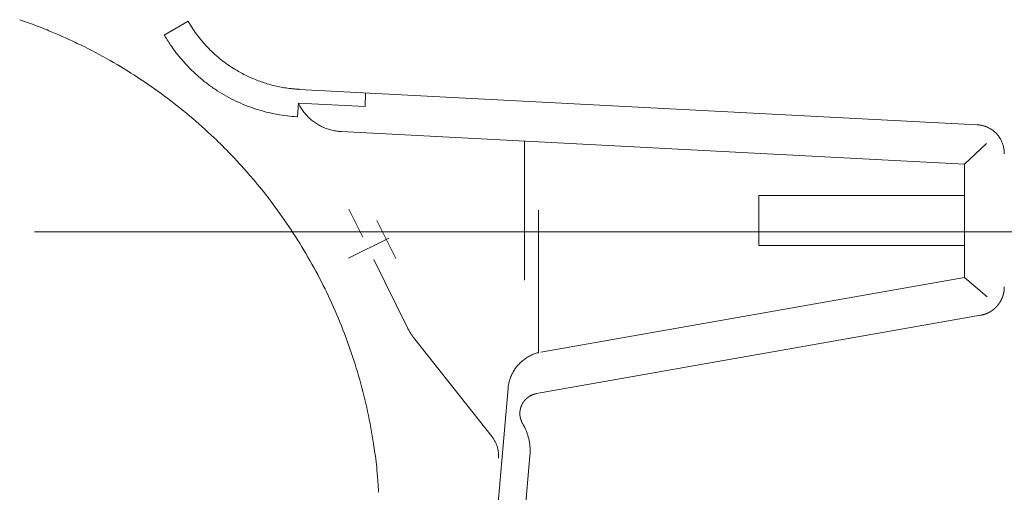
# Model space of a CAD drawing. Units: millimetres. Extents: x 0 to 4200, y 0 to 5940.
# Drawn here: x 721 to 793, y 4927 to 4962 of the extents above; entities that cross this region are included whole.
import ezdxf

# ---------------------------------------------------------------- set-up
doc = ezdxf.new("R2010")
doc.units = ezdxf.units.MM
doc.header["$LTSCALE"] = 10
doc.layers.add('MODEL', color=7, linetype='Continuous', lineweight=20)

msp = doc.modelspace()

# ---------------------------------------------------------------- linework, layer by layer
at = {"layer": 'MODEL'}
for p, q in [((722.702, 4960.725), (722.563, 4960.781)), ((732.958, 4961.425), (731.208, 4960.406)), ((732.958, 4961.425), (732.979, 4961.39)), ((733.311, 4960.856), (733.313, 4960.854)), ((731.208, 4960.406), (731.246, 4960.34)), ((733.675, 4960.346), (733.676, 4960.345)), ((724.797, 4959.792), (724.659, 4959.858)), ((731.735, 4959.574), (731.777, 4959.513)), ((734.068, 4959.863), (734.069, 4959.862)), ((734.488, 4959.408), (734.488, 4959.407)), ((726.945, 4958.678), (726.939, 4958.681)), ((732.134, 4959.029), (732.197, 4958.951)), ((734.933, 4958.981), (734.933, 4958.981)), ((735.403, 4958.584), (735.403, 4958.584)), ((732.71, 4958.344), (732.711, 4958.343)), ((736.408, 4957.88), (736.474, 4957.84)), ((729.008, 4957.441), (729.003, 4957.444)), ((733.262, 4957.774), (733.262, 4957.773)), ((733.847, 4957.243), (733.848, 4957.242)), ((737.284, 4957.402), (737.285, 4957.402)), ((737.705, 4957.21), (737.705, 4957.21)), ((738.134, 4957.038), (738.135, 4957.038)), ((738.573, 4956.885), (738.573, 4956.885)), ((739.018, 4956.752), (739.02, 4956.751)), ((739.473, 4956.638), (739.473, 4956.638)), ((739.933, 4956.545), (739.934, 4956.545)), ((740.4, 4956.473), (740.478, 4956.463)), ((741.11, 4956.405), (741.111, 4956.405)), ((741.111, 4956.405), (741.151, 4956.402)), ((741.151, 4956.402), (791.111, 4953.791)), ((730.981, 4956.088), (730.977, 4956.09)), ((746.036, 4956.141), (746.001, 4955.135)), ((737.207, 4955.22), (737.208, 4955.22)), ((737.95, 4954.951), (737.951, 4954.951)), ((741.089, 4955.389), (741.033, 4954.377)), ((741.089, 4955.389), (746.001, 4955.135)), ((741.089, 4955.389), (741.099, 4955.368)), ((741.192, 4955.185), (741.198, 4955.174)), ((741.29, 4955.018), (741.291, 4955.017)), ((732.86, 4954.623), (732.858, 4954.625)), ((738.711, 4954.731), (738.712, 4954.731)), ((739.488, 4954.561), (739.513, 4954.556)), ((740.257, 4954.444), (740.281, 4954.441)), ((740.983, 4954.379), (741.033, 4954.377)), ((741.39, 4954.866), (741.39, 4954.866)), ((741.496, 4954.72), (741.496, 4954.72)), ((741.609, 4954.58), (741.609, 4954.58)), ((741.729, 4954.447), (741.729, 4954.447)), ((741.854, 4954.32), (741.855, 4954.32)), ((742.721, 4953.701), (742.721, 4953.701)), ((742.882, 4953.623), (742.882, 4953.623)), ((743.046, 4953.553), (743.047, 4953.553)), ((743.215, 4953.491), (743.215, 4953.491)), ((791.12, 4953.79), (791.111, 4953.791)), ((791.142, 4953.789), (791.12, 4953.79)), ((791.261, 4953.778), (791.256, 4953.778)), ((791.499, 4953.735), (791.466, 4953.743)), ((791.598, 4953.709), (791.597, 4953.709)), ((791.82, 4953.632), (791.789, 4953.644)), ((791.911, 4953.591), (791.911, 4953.591)), ((792.1, 4953.49), (792.086, 4953.498)), ((734.858, 4952.849), (734.64, 4953.053)), ((743.386, 4953.437), (743.387, 4953.437)), ((743.561, 4953.391), (743.561, 4953.391)), ((743.739, 4953.354), (743.739, 4953.354)), ((743.919, 4953.325), (743.93, 4953.323)), ((744.09, 4953.306), (744.101, 4953.305)), ((744.24, 4953.295), (744.251, 4953.295)), ((744.251, 4953.295), (790.174, 4950.883)), ((792.21, 4953.418), (792.21, 4953.419)), ((792.315, 4953.341), (792.315, 4953.341)), ((792.68, 4952.969), (792.68, 4952.969)), ((792.756, 4952.863), (792.756, 4952.863)), ((792.825, 4952.752), (792.825, 4952.752)), ((757.749, 4952.578), (757.749, 4942.326)), ((790.174, 4950.883), (791.807, 4952.42)), ((792.888, 4952.636), (792.888, 4952.636)), ((792.943, 4952.515), (792.943, 4952.516)), ((792.992, 4952.391), (792.992, 4952.391)), ((793.033, 4952.263), (793.032, 4952.263)), ((793.066, 4952.131), (793.066, 4952.131)), ((736.322, 4951.38), (736.118, 4951.595)), ((793.091, 4951.996), (793.091, 4951.997)), ((793.109, 4951.844), (793.107, 4951.859)), ((793.116, 4951.655), (793.116, 4951.678)), ((790.174, 4942.532), (790.174, 4950.883)), ((738.086, 4949.385), (737.896, 4949.611)), ((775.016, 4948.589), (790.174, 4948.589)), ((775.016, 4948.589), (775.016, 4944.903)), ((739.361, 4947.752), (739.185, 4947.991)), ((745.829, 4945.502), (744.795, 4947.569)), ((758.776, 4947.507), (758.776, 4936.993)), ((746.876, 4946.742), (748.261, 4943.924)), ((744.775, 4943.959), (747.744, 4945.426)), ((790.174, 4944.903), (775.016, 4944.903)), ((741.944, 4943.784), (741.943, 4943.785)), ((749.136, 4938.819), (746.642, 4943.855)), ((790.174, 4942.532), (758.969, 4937.027)), ((790.174, 4942.532), (791.855, 4941.12)), ((743.054, 4941.685), (743.053, 4941.688)), ((791.373, 4939.749), (758.638, 4933.975)), ((744.038, 4939.517), (744.036, 4939.521)), ((749.57, 4938.109), (755.365, 4930.791)), ((744.891, 4937.285), (744.889, 4937.29)), ((758.177, 4936.772), (758.177, 4936.772)), ((758.323, 4936.84), (758.323, 4936.84)), ((758.478, 4936.901), (758.473, 4936.9)), ((758.776, 4936.993), (758.77, 4936.991)), ((757.642, 4936.427), (757.642, 4936.427)), ((757.768, 4936.524), (757.768, 4936.524)), ((757.899, 4936.613), (757.899, 4936.613)), ((758.036, 4936.696), (758.036, 4936.696)), ((756.852, 4935.449), (756.852, 4935.449)), ((756.927, 4935.588), (756.927, 4935.588)), ((757.01, 4935.724), (757.01, 4935.724)), ((745.609, 4934.994), (745.608, 4935)), ((756.59, 4934.694), (756.588, 4934.689)), ((756.626, 4934.851), (756.626, 4934.851)), ((756.671, 4935.006), (756.671, 4935.006)), ((756.723, 4935.157), (756.723, 4935.157)), ((756.784, 4935.305), (756.784, 4935.305)), ((755.296, 4920.119), (756.543, 4934.381)), ((756.544, 4934.392), (756.543, 4934.381)), ((756.562, 4934.538), (756.562, 4934.534)), ((746.189, 4932.65), (746.188, 4932.657)), ((757.621, 4931.751), (757.618, 4931.756)), ((757.707, 4931.602), (757.705, 4931.607)), ((757.791, 4931.438), (757.789, 4931.443)), ((757.945, 4931.065), (757.937, 4931.087)), ((746.729, 4929.58), (746.625, 4930.267)), ((755.367, 4930.789), (755.365, 4930.791)), ((755.433, 4930.7), (755.432, 4930.701)), ((755.496, 4930.605), (755.495, 4930.607)), ((755.555, 4930.507), (755.555, 4930.507)), ((755.608, 4930.405), (755.608, 4930.405)), ((755.656, 4930.302), (755.656, 4930.302)), ((758.029, 4930.792), (758.029, 4930.792)), ((758.074, 4930.607), (758.064, 4930.654)), ((758.125, 4930.325), (758.125, 4930.325)), ((755.699, 4930.196), (755.699, 4930.196)), ((755.736, 4930.089), (755.736, 4930.089)), ((755.767, 4929.98), (755.767, 4929.98)), ((755.793, 4929.87), (755.793, 4929.87)), ((758.145, 4930.159), (758.143, 4930.183)), ((758.168, 4929.774), (758.167, 4929.777)), ((755.833, 4929.312), (755.834, 4929.317)), ((755.837, 4929.412), (755.837, 4929.421)), ((758.156, 4929.4), (757.404, 4920.821)), ((758.156, 4929.4), (758.156, 4929.403)), ((746.965, 4927.213), (746.916, 4927.902)), ((746.999, 4926.701), (746.987, 4926.905)), ((746.999, 4926.701), (746.987, 4926.905))]:
    msp.add_line(p, q, dxfattribs=at)
at = {"layer": 'MODEL', "ltscale": 1.5}
msp.add_line((721.63, 4945.902), (1551.362, 4945.902), dxfattribs=at)
at = {"layer": 'MODEL'}
for centre, radius, start, end in [((707.656, 4924.045), 39.645, 70.57585, 71.02148), ((707.7, 4924.172), 39.511, 67.90293, 70.57585), ((709.705, 4928.712), 34.551, 64.35231, 67.90293), ((741.626, 4966.411), 10, 210.14192, 213.74526), ((741.619, 4966.404), 9.989, 213.74526, 217.32632), ((740.542, 4965.759), 10.76, 210.24015, 212.65763), ((741.602, 4966.389), 9.967, 217.32632, 220.89463), ((707.859, 4924.516), 39.132, 60.81876, 64.35231), ((742.94, 4967.295), 13.608, 212.65763, 214.56929), ((739.239, 4964.656), 9.063, 214.56929, 218.37393), ((741.599, 4966.384), 9.961, 220.89463, 224.44904), ((741.604, 4966.388), 9.968, 224.44904, 227.98929), ((707.871, 4924.523), 39.12, 57.30409, 60.81876), ((741.639, 4966.427), 12.044, 218.37393, 222.15496), ((741.616, 4966.4), 9.985, 227.98929, 231.51603), ((741.632, 4966.42), 10.01, 231.51603, 235.03039), ((741.657, 4966.442), 12.067, 222.15496, 225.91406), ((741.649, 4966.443), 10.039, 235.03039, 238.53487), ((740.417, 4964.283), 7.554, 238.53473, 242.0297), ((707.864, 4924.502), 39.141, 53.8074, 57.30409), ((741.676, 4966.46), 12.093, 225.91406, 229.65452), ((741.692, 4966.477), 12.117, 229.65452, 233.38069), ((743.965, 4970.966), 15.12, 242.0297, 243.77615), ((740.637, 4964.207), 7.586, 243.77615, 247.26308), ((743.576, 4971.22), 15.19, 247.26308, 249.00695), ((741.71, 4966.501), 12.147, 233.38069, 237.09601), ((740.868, 4964.159), 7.628, 249.00695, 252.49092), ((743.169, 4971.452), 15.275, 252.49092, 254.23457), ((741.106, 4964.142), 7.68, 254.23457, 257.71949), ((742.745, 4971.669), 15.382, 257.71949, 259.46455), ((741.35, 4964.161), 7.746, 259.46455, 262.95245), ((741.757, 4966.81), 10.425, 262.95245, 264.69731), ((741.757, 4966.806), 10.422, 264.69731, 266.44276), ((707.841, 4924.463), 39.186, 50.32718, 53.8074), ((741.71, 4966.502), 12.147, 237.09773, 240.8112), ((741.706, 4966.495), 12.139, 240.81126, 244.52869), ((741.699, 4966.48), 12.123, 244.5271, 248.25091), ((741.692, 4966.46), 12.102, 248.25091, 251.98796), ((741.685, 4966.437), 12.078, 251.98796, 255.7427), ((744.036, 4956.757), 3.249, 205.31146, 208.94485), ((744.355, 4956.92), 3.608, 208.94485, 211.83296), ((744.353, 4956.919), 3.605, 211.83296, 214.70811), ((707.81, 4924.421), 39.239, 46.86087, 50.32718), ((741.681, 4966.415), 12.055, 255.7427, 259.5187), ((741.578, 4965.719), 11.352, 259.5187, 263.31804), ((741.687, 4966.441), 12.082, 263.31804, 266.66125), ((744.354, 4956.919), 3.606, 214.70811, 217.5698), ((744.358, 4956.921), 3.61, 217.5698, 220.41773), ((744.363, 4956.925), 3.617, 220.41773, 223.25211), ((744.369, 4956.931), 3.625, 223.25211, 226.0736), ((744.376, 4956.938), 3.635, 226.0736, 228.88323), ((744.385, 4956.948), 3.649, 228.88323, 231.68106), ((744.39, 4956.954), 3.657, 231.68238, 234.47219), ((744.395, 4956.961), 3.665, 234.47269, 237.25625), ((744.399, 4956.967), 3.672, 237.25597, 240.03529), ((744.402, 4956.973), 3.679, 240.03424, 242.80944), ((744.405, 4956.978), 3.685, 242.80944, 245.58362), ((744.407, 4956.983), 3.69, 245.58362, 248.35871), ((744.41, 4956.988), 3.696, 248.35871, 251.13651), ((744.412, 4956.993), 3.701, 251.13651, 253.91858), ((791.05, 4952.195), 1.597, 82.58132, 86.67562), ((790.842, 4950.557), 3.248, 80.75137, 82.58132), ((791.102, 4952.157), 1.626, 77.09752, 80.75137), ((791.143, 4952.18), 1.595, 73.43902, 77.09752), ((790.698, 4950.683), 3.157, 71.6089, 73.43902), ((791.195, 4952.177), 1.583, 67.95875, 71.6089), ((791.232, 4952.179), 1.567, 64.31579, 67.95875), ((790.559, 4950.78), 3.119, 62.49708, 64.31579), ((791.277, 4952.159), 1.564, 58.87148, 62.49708), ((791.027, 4951.713), 2.076, 55.25693, 58.87148), ((714.703, 4931.341), 29.476, 43.40535, 46.86087), ((744.413, 4956.998), 3.707, 253.91858, 256.70628), ((744.415, 4957.005), 3.713, 256.70628, 259.50055), ((744.417, 4957.013), 3.722, 259.50055, 262.30221), ((744.37, 4956.578), 3.284, 262.30221, 265.1108), ((744.422, 4957.049), 3.758, 265.1108, 267.22168), ((791.026, 4951.712), 2.077, 51.65389, 55.25693), ((791.025, 4951.71), 2.08, 48.0612, 51.65389), ((791.022, 4951.707), 2.084, 44.4771, 48.06205), ((791.019, 4951.703), 2.089, 40.89947, 44.47598), ((791.017, 4951.702), 2.091, 37.32584, 40.89947), ((791.013, 4951.699), 2.096, 33.75424, 37.32584), ((791.008, 4951.695), 2.101, 30.18217, 33.75424), ((791.002, 4951.692), 2.109, 26.60839, 30.18217), ((790.995, 4951.687), 2.117, 23.03149, 26.60839), ((790.984, 4951.682), 2.129, 19.45122, 23.03149), ((790.971, 4951.677), 2.143, 15.86803, 19.45122), ((790.954, 4951.672), 2.161, 12.28341, 15.86803), ((790.932, 4951.666), 2.184, 8.69986, 12.28341), ((707.752, 4924.358), 39.324, 41.68023, 43.40535), ((790.905, 4951.661), 2.211, 5.11877, 8.69986), ((791.173, 4951.671), 1.943, 0.20172, 5.11877), ((707.733, 4924.34), 39.351, 39.95626, 41.68023), ((715.464, 4930.432), 29.512, 36.5103, 39.95626), ((707.723, 4924.334), 39.362, 33.06261, 36.5092), ((707.781, 4924.372), 39.292, 29.60884, 33.06261), ((707.828, 4924.396), 39.24, 26.14557, 29.60884), ((707.883, 4924.42), 39.18, 22.66896, 26.14557), ((707.934, 4924.438), 39.126, 19.17636, 22.66896), ((707.971, 4924.445), 39.089, 15.6658, 19.17636), ((759.482, 4934.161), 2.918, 116.55957, 119.69759), ((759.477, 4934.172), 2.907, 113.39554, 116.55957), ((759.474, 4934.18), 2.898, 110.20591, 113.39554), ((759.421, 4934.338), 2.732, 106.99195, 110.20591), ((759.525, 4933.996), 3.089, 104.1497, 106.99195), ((759.535, 4934.091), 3.007, 138.069, 141.08336), ((759.53, 4934.095), 3, 135.04747, 138.06849), ((759.524, 4934.102), 2.992, 132.01443, 135.04622), ((759.514, 4934.113), 2.977, 128.96607, 132.01443), ((759.505, 4934.124), 2.962, 125.89897, 128.96607), ((759.496, 4934.136), 2.947, 122.81023, 125.89897), ((759.488, 4934.149), 2.932, 119.69759, 122.81023), ((759.526, 4934.095), 2.997, 153.15024, 156.18982), ((759.532, 4934.092), 3.004, 150.12358, 153.15024), ((759.536, 4934.09), 3.009, 147.1062, 150.12358), ((759.538, 4934.089), 3.011, 144.09412, 147.1062), ((759.538, 4934.089), 3.01, 141.08315, 144.09499), ((707.977, 4924.44), 39.084, 12.13639, 15.6658), ((759.323, 4934.134), 2.791, 168.53255, 171.67203), ((759.495, 4934.105), 2.964, 165.41531, 168.53255), ((759.502, 4934.103), 2.972, 162.32006, 165.41531), ((759.51, 4934.101), 2.98, 159.24554, 162.32006), ((759.519, 4934.098), 2.989, 156.18982, 159.24554), ((759.498, 4934.104), 2.968, 171.67203, 174.43632), ((707.94, 4924.424), 39.124, 8.58788, 12.13639), ((754.679, 4929.953), 3.448, 28.67654, 31.44084), ((754.806, 4930.015), 3.307, 25.58969, 28.67654), ((754.529, 4929.876), 3.617, 22.58014, 25.58937), ((754.443, 4929.84), 3.71, 19.64384, 22.579), ((755.258, 4930.106), 2.854, 16.77815, 19.64384), ((753.616, 4929.419), 2.224, 35.22303, 38.02438), ((753.669, 4929.454), 2.16, 32.24985, 35.22303), ((753.618, 4929.42), 2.221, 29.29004, 32.24985), ((753.618, 4929.42), 2.221, 26.34041, 29.29004), ((753.62, 4929.421), 2.219, 23.39741, 26.34041), ((753.623, 4929.422), 2.215, 20.45709, 23.39741), ((752.425, 4929.252), 5.812, 15.37104, 16.77815), ((755.184, 4930.01), 2.951, 12.5963, 15.37104), ((755.126, 4929.948), 3.021, 9.88026, 12.5963), ((752.06, 4929.414), 6.133, 8.54216, 9.88026), ((755.058, 4929.864), 3.102, 5.89345, 8.54216), ((725.269, 4926.339), 21.704, 4.12978, 8.58788), ((753.629, 4929.424), 2.209, 17.51524, 20.45709), ((753.637, 4929.427), 2.201, 14.56746, 17.51524), ((753.648, 4929.429), 2.19, 11.60931, 14.56746), ((753.661, 4929.432), 2.176, 8.63642, 11.60931), ((753.676, 4929.434), 2.161, 5.64455, 8.63733), ((753.692, 4929.436), 2.145, 2.62979, 5.64471), ((753.71, 4929.437), 2.127, 359.58861, 2.62908), ((753.963, 4929.727), 4.205, 3.28368, 5.89233), ((753.719, 4929.732), 4.449, 355.75161, 358.14282), ((753.914, 4929.724), 4.254, 0.70291, 3.28303), ((754.013, 4929.723), 4.155, 358.14282, 0.70291), ((753.56, 4929.45), 2.277, 354.3838, 356.51778), ((754.058, 4929.425), 1.779, 356.51778, 359.58861), ((707.304, 4924.35), 39.765, 3.68498, 4.12978)]:
    msp.add_arc(centre, radius, start, end, dxfattribs=at)
for points, weights, knots in [([(791.373, 4939.749), (791.383, 4939.75), (791.393, 4939.752), (791.464, 4939.765), (791.535, 4939.784), (791.541, 4939.785), (791.547, 4939.787), (791.606, 4939.803), (791.663, 4939.822), (791.664, 4939.822), (791.664, 4939.822), (791.721, 4939.84), (791.777, 4939.862), (791.778, 4939.863), (791.778, 4939.863), (791.834, 4939.885), (791.888, 4939.91), (791.888, 4939.91), (791.888, 4939.91), (791.942, 4939.935), (791.995, 4939.963), (791.995, 4939.963), (791.995, 4939.963), (792.047, 4939.991), (792.098, 4940.021), (792.098, 4940.021), (792.098, 4940.021), (792.149, 4940.052), (792.197, 4940.085), (792.198, 4940.085), (792.198, 4940.086), (792.246, 4940.119), (792.293, 4940.155), (792.293, 4940.155), (792.293, 4940.155), (792.339, 4940.191), (792.384, 4940.229), (792.384, 4940.229), (792.384, 4940.229), (792.428, 4940.268), (792.47, 4940.308), (792.512, 4940.349), (792.552, 4940.392), (792.592, 4940.435), (792.629, 4940.48), (792.667, 4940.526), (792.701, 4940.573), (792.736, 4940.62), (792.768, 4940.669), (792.768, 4940.669), (792.768, 4940.669), (792.801, 4940.718), (792.83, 4940.769), (792.83, 4940.769), (792.83, 4940.769), (792.86, 4940.82), (792.886, 4940.872), (792.886, 4940.872), (792.886, 4940.872), (792.913, 4940.925), (792.937, 4940.979), (792.937, 4940.979), (792.937, 4940.979), (792.96, 4941.033), (792.981, 4941.088), (792.981, 4941.088), (792.981, 4941.089), (793.002, 4941.144), (793.02, 4941.201), (793.02, 4941.201), (793.02, 4941.201), (793.038, 4941.258), (793.052, 4941.316), (793.052, 4941.316), (793.052, 4941.316), (793.067, 4941.374), (793.078, 4941.433), (793.078, 4941.433), (793.078, 4941.434), (793.09, 4941.493), (793.098, 4941.553), (793.099, 4941.56), (793.1, 4941.568), (793.106, 4941.614), (793.109, 4941.659), (793.113, 4941.705), (793.114, 4941.744), (793.116, 4941.782), (793.116, 4941.821), (793.116, 4941.825), (793.116, 4941.829), (793.116, 4941.833), (793.116, 4941.836)], [1, 1, 1, 0.99919738533, 1, 1, 1, 0.999580107861, 1, 1, 1, 0.999584146182, 1, 1, 1, 0.999588546805, 1, 1, 1, 0.999593303157, 1, 1, 1, 0.999598156004, 1, 1, 1, 0.999602870169, 1, 1, 1, 0.999607243921, 1, 1, 1, 0.999611095759, 1, 1, 1, 0.999614318327, 1, 0.999617012748, 1, 0.999618439876, 1, 0.999618928642, 1, 0.999618969678, 1, 1, 1, 0.99961796567, 1, 1, 1, 0.999616151863, 1, 1, 1, 0.999613606864, 1, 1, 1, 0.99961044294, 1, 1, 1, 0.999606803007, 1, 1, 1, 0.999602860625, 1, 1, 1, 0.999598818355, 1, 1, 1, 0.999594904587, 1, 1, 1, 0.999591673604, 1, 1, 1, 0.999768214745, 1, 1, 1, 1, 1], [0, 0, 0, 1, 1, 2, 2, 3, 3, 4, 4, 5, 5, 6, 6, 7, 7, 8, 8, 9, 9, 10, 10, 11, 11, 12, 12, 13, 13, 14, 14, 15, 15, 16, 16, 17, 17, 18, 18, 19, 19, 20, 20, 21, 21, 22, 22, 23, 23, 24, 24, 25, 25, 26, 26, 27, 27, 28, 28, 29, 29, 30, 30, 31, 31, 32, 32, 33, 33, 34, 34, 35, 35, 36, 36, 37, 37, 38, 38, 39, 39, 40, 40, 41, 41, 42, 42, 43, 43, 44, 44, 45, 45, 46, 46, 46]), ([(749.136, 4938.819), (749.174, 4938.745), (749.213, 4938.674), (749.219, 4938.664), (749.224, 4938.655), (749.257, 4938.595), (749.291, 4938.537), (749.326, 4938.478), (749.373, 4938.402), (749.409, 4938.346), (749.445, 4938.289), (749.483, 4938.234), (749.489, 4938.225), (749.495, 4938.216), (749.532, 4938.163), (749.57, 4938.11), (749.57, 4938.109), (749.57, 4938.109)], [1, 0.999897033652, 1, 1, 1, 0.999866026359, 1, 1, 1, 1, 0.999873873274, 1, 1, 1, 0.999935256353, 1, 1, 1], [0, 0, 0, 1, 1, 2, 2, 3, 3, 4, 5, 5, 6, 6, 7, 7, 8, 8, 9, 9, 9]), ([(758.638, 4933.975), (758.608, 4933.969), (758.572, 4933.961), (758.536, 4933.953), (758.501, 4933.943), (758.495, 4933.941), (758.489, 4933.939), (758.444, 4933.926), (758.399, 4933.91), (758.399, 4933.91), (758.398, 4933.91), (758.354, 4933.894), (758.311, 4933.875), (758.311, 4933.875), (758.31, 4933.875), (758.267, 4933.856), (758.226, 4933.835), (758.226, 4933.835), (758.226, 4933.835), (758.184, 4933.814), (758.144, 4933.79), (758.144, 4933.79), (758.144, 4933.79), (758.105, 4933.767), (758.067, 4933.741), (758.066, 4933.741), (758.066, 4933.741), (758.029, 4933.715), (757.992, 4933.687), (757.992, 4933.687), (757.992, 4933.687), (757.956, 4933.659), (757.922, 4933.629), (757.922, 4933.629), (757.922, 4933.629), (757.888, 4933.599), (757.855, 4933.568), (757.855, 4933.567), (757.855, 4933.567), (757.823, 4933.536), (757.793, 4933.502), (757.793, 4933.502), (757.793, 4933.502), (757.763, 4933.468), (757.735, 4933.433), (757.735, 4933.433), (757.735, 4933.433), (757.707, 4933.398), (757.681, 4933.361), (757.655, 4933.324), (757.632, 4933.285), (757.608, 4933.247), (757.587, 4933.207), (757.566, 4933.167), (757.547, 4933.126), (757.547, 4933.126), (757.547, 4933.126), (757.528, 4933.085), (757.512, 4933.043), (757.512, 4933.043), (757.512, 4933.043), (757.496, 4933.001), (757.482, 4932.958), (757.482, 4932.958), (757.482, 4932.958), (757.468, 4932.915), (757.457, 4932.871), (757.457, 4932.871), (757.457, 4932.871), (757.446, 4932.827), (757.437, 4932.782), (757.437, 4932.782), (757.437, 4932.782), (757.429, 4932.737), (757.423, 4932.692), (757.423, 4932.691), (757.423, 4932.691), (757.418, 4932.646), (757.415, 4932.6), (757.415, 4932.6), (757.415, 4932.6), (757.412, 4932.553), (757.412, 4932.507), (757.412, 4932.507), (757.412, 4932.507), (757.412, 4932.46), (757.415, 4932.414), (757.416, 4932.408), (757.416, 4932.402), (757.418, 4932.366), (757.423, 4932.331), (757.427, 4932.295), (757.432, 4932.266), (757.438, 4932.233), (757.446, 4932.2), (757.447, 4932.198), (757.447, 4932.196), (757.456, 4932.159), (757.466, 4932.123), (757.467, 4932.12), (757.468, 4932.118), (757.48, 4932.077), (757.494, 4932.036), (757.508, 4931.996), (757.524, 4931.956), (757.524, 4931.956), (757.524, 4931.956), (757.54, 4931.915), (757.558, 4931.876), (757.56, 4931.871), (757.563, 4931.866), (757.576, 4931.836), (757.592, 4931.807), (757.607, 4931.777), (757.617, 4931.757), (757.618, 4931.757), (757.618, 4931.756)], [1, 1, 1, 0.99950093385, 1, 1, 1, 0.999501910518, 1, 1, 1, 0.999504962922, 1, 1, 1, 0.99950937615, 1, 1, 1, 0.999514714363, 1, 1, 1, 0.999520551178, 1, 1, 1, 0.999526485787, 1, 1, 1, 0.999532162515, 1, 1, 1, 0.999537258605, 1, 1, 1, 0.999541556677, 1, 1, 1, 0.999544737399, 1, 1, 1, 0.999546867887, 1, 0.999547851183, 1, 0.999547000289, 1, 0.999545279127, 1, 1, 1, 0.999542194455, 1, 1, 1, 0.999537972921, 1, 1, 1, 0.999532783298, 1, 1, 1, 0.999526850388, 1, 1, 1, 0.999520456203, 1, 1, 1, 0.999513937831, 1, 1, 1, 0.999507681762, 1, 1, 1, 0.999502112137, 1, 1, 1, 0.999498244557, 1, 1, 1, 0.999809410328, 1, 1, 1, 0.99966013106, 1, 1, 1, 0.99966970081, 1, 0.999689731545, 1, 1, 1, 0.99971815987, 1, 1, 1, 0.999754266913, 1, 1, 1, 1, 1], [0, 0, 0, 1, 1, 2, 2, 3, 3, 4, 4, 5, 5, 6, 6, 7, 7, 8, 8, 9, 9, 10, 10, 11, 11, 12, 12, 13, 13, 14, 14, 15, 15, 16, 16, 17, 17, 18, 18, 19, 19, 20, 20, 21, 21, 22, 22, 23, 23, 24, 24, 25, 25, 26, 26, 27, 27, 28, 28, 29, 29, 30, 30, 31, 31, 32, 32, 33, 33, 34, 34, 35, 35, 36, 36, 37, 37, 38, 38, 39, 39, 40, 40, 41, 41, 42, 42, 43, 43, 44, 44, 45, 45, 46, 46, 47, 47, 48, 48, 49, 49, 50, 50, 51, 51, 52, 52, 53, 53, 54, 54, 55, 55, 56, 56, 57, 57, 58, 58, 58])]:
    msp.add_rational_spline(points, weights, degree=2, knots=knots, dxfattribs=at)

doc.saveas('drawing.dxf')
